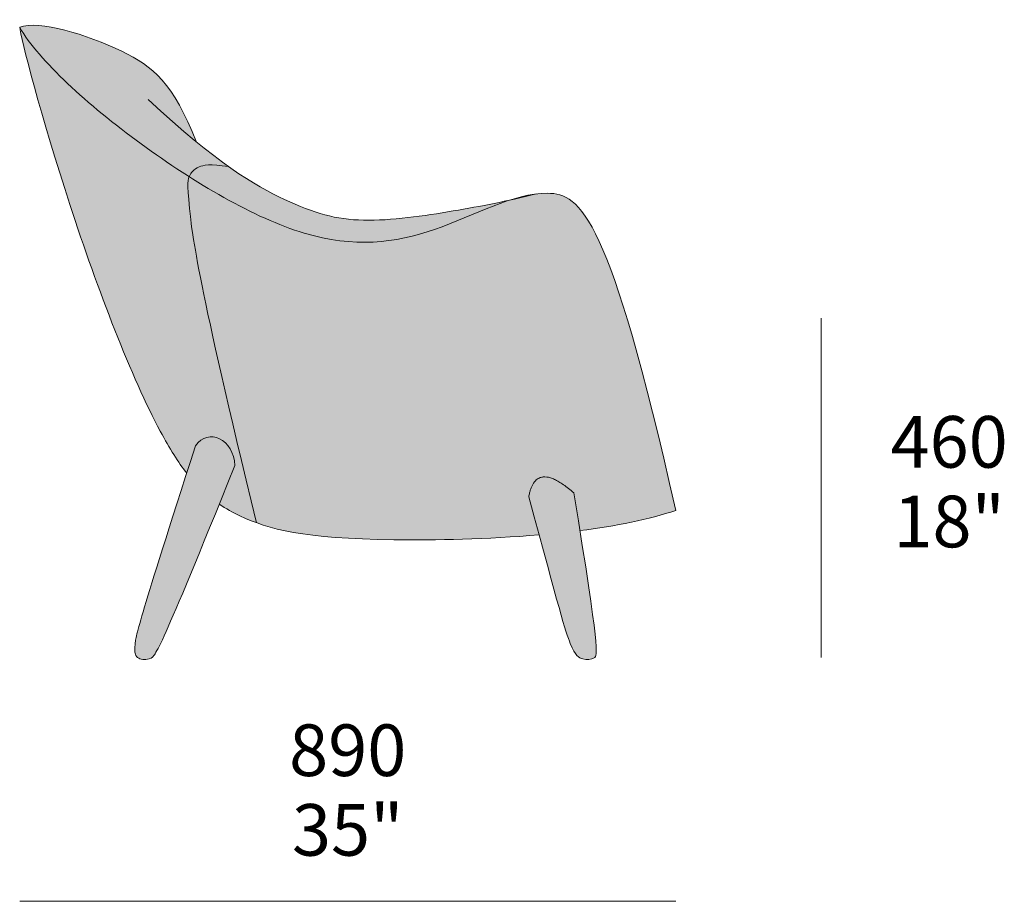
# Model space of a CAD drawing. Units: millimetres. Extents: x 24154 to 27142, y 2483 to 6878.
# Drawn here: x 25806 to 27142, y 5683 to 6878 of the extents above; entities that cross this region are included whole.
import ezdxf

# ---------------------------------------------------------------- set-up
doc = ezdxf.new("R2010")
doc.units = ezdxf.units.MM
for name, color, linetype, lineweight in [('dimensions', 7, 'Continuous', 5), ('drawing', 7, 'Continuous', 5), ('hatch', 9, 'Continuous', 5)]:
    doc.layers.add(name, color=color, linetype=linetype, lineweight=lineweight)
doc.styles.add('Arial Normale', font='arial.ttf')

msp = doc.modelspace()

# ---------------------------------------------------------------- hatches: boundary and pattern name
at = {"layer": 'hatch'}
for points in [[(25805.8, 6868.1), (25808.4, 6863.8), (25811.2, 6859.4), (25814.3, 6854.9), (25817.5, 6850.4), (25821, 6845.8), (25824.7, 6841.1), (25828.5, 6836.3), (25832.5, 6831.6), (25841.1, 6821.9), (25850.4, 6812), (25860.3, 6802), (25870.8, 6791.8), (25881.9, 6781.6), (25893.4, 6771.3), (25917.8, 6750.7), (25943.6, 6730.2), (25970.5, 6710), (26002.8, 6687.2), (26035.6, 6665.5), (26035.8, 6665.9), (26036.5, 6667.2), (26036.9, 6668), (26037.4, 6668.8), (26037.9, 6669.6), (26038.2, 6670), (26038.5, 6670.4), (26038.8, 6670.8), (26039.1, 6671.2), (26039.4, 6671.6), (26039.7, 6672), (26040.1, 6672.4), (26040.5, 6672.9), (26040.9, 6673.3), (26041.3, 6673.7), (26041.7, 6674), (26042.1, 6674.4), (26042.6, 6674.8), (26043.1, 6675.2), (26043.6, 6675.6), (26044.1, 6676), (26044.6, 6676.3), (26045.2, 6676.7), (26045.8, 6677.1), (26046.4, 6677.4), (26047, 6677.7), (26047.7, 6678.1), (26048.4, 6678.4), (26049.1, 6678.7), (26049.7, 6679), (26050.2, 6679.2), (26050.8, 6679.4), (26051.5, 6679.6), (26052.1, 6679.9), (26052.8, 6680.1), (26053.5, 6680.2), (26054.3, 6680.4), (26055, 6680.6), (26055.9, 6680.8), (26056.7, 6680.9), (26057.6, 6681), (26058.6, 6681.1), (26059.6, 6681.2), (26060.7, 6681.3), (26061.8, 6681.4), (26063, 6681.4), (26064.2, 6681.4), (26066.9, 6681.4), (26069.8, 6681.3), (26073, 6681.1), (26076.6, 6680.7), (26080.5, 6680.3), (26089.4, 6679.1), (26079.3, 6686.4), (26068.7, 6694.3), (26045.8, 6712.4), (26039.9, 6726.8), (26034, 6739.9), (26031.1, 6746), (26028.2, 6751.9), (26025.3, 6757.4), (26022.4, 6762.7), (26019.6, 6767.7), (26016.7, 6772.4), (26013.8, 6777), (26010.8, 6781.3), (26007.9, 6785.4), (26005, 6789.3), (26002, 6792.9), (25999, 6796.4), (25995.9, 6799.8), (25992.9, 6802.9), (25989.8, 6805.9), (25986.6, 6808.8), (25983.4, 6811.5), (25980.2, 6814.1), (25976.9, 6816.6), (25973.6, 6819), (25970.2, 6821.3), (25966.7, 6823.5), (25963.2, 6825.6), (25959.6, 6827.7), (25955.9, 6829.7), (25952.2, 6831.7), (25944.4, 6835.5), (25935.4, 6839.8), (25926, 6843.9), (25916.3, 6847.9), (25906.5, 6851.7), (25896.5, 6855.3), (25886.6, 6858.6), (25876.7, 6861.6), (25867, 6864.2), (25857.6, 6866.5), (25853, 6867.5), (25848.5, 6868.3), (25844.1, 6869.1), (25839.8, 6869.7), (25835.6, 6870.2), (25831.6, 6870.6), (25827.8, 6870.8), (25825.9, 6870.8), (25824.1, 6870.9), (25822.3, 6870.9), (25820.5, 6870.8), (25818.8, 6870.7), (25817.2, 6870.6), (25815.6, 6870.4), (25814, 6870.2), (25812.5, 6870), (25811.1, 6869.7), (25810.4, 6869.5), (25809.7, 6869.4), (25809, 6869.2), (25808.3, 6869), (25807.7, 6868.8), (25807, 6868.6), (25806.4, 6868.4)], [(26127, 6196.2), (26080, 6394.7), (26053.3, 6517.7), (26045.6, 6557.5), (26040.8, 6586.5), (26037.9, 6607.2), (26036.2, 6622.3), (26034.4, 6642.8), (26034, 6649.8), (26034, 6652.6), (26033.9, 6655.1), (26034, 6657.2), (26034, 6658.1), (26034.1, 6659), (26034.2, 6659.8), (26034.2, 6660.5), (26034.3, 6661.2), (26034.4, 6661.8), (26034.5, 6662.4), (26034.7, 6662.9), (26034.7, 6663.2), (26034.8, 6663.4), (26034.9, 6663.7), (26035, 6663.9), (26035, 6664.1), (26035.1, 6664.3), (26035.3, 6664.7), (26035.4, 6665.1), (26035.6, 6665.5), (26002.8, 6687.2), (25970.5, 6710), (25943.6, 6730.2), (25917.8, 6750.7), (25893.4, 6771.3), (25881.9, 6781.6), (25870.8, 6791.8), (25860.3, 6802), (25850.4, 6812), (25841.1, 6821.9), (25832.5, 6831.6), (25828.5, 6836.3), (25824.7, 6841.1), (25821, 6845.8), (25817.5, 6850.4), (25814.3, 6854.9), (25811.2, 6859.4), (25808.4, 6863.8), (25805.8, 6868.1), (25805.8, 6867.8), (25805.9, 6867.5), (25805.9, 6866.7), (25806.1, 6865.8), (25806.2, 6864.8), (25806.7, 6862.2), (25807.3, 6859.2), (25811.3, 6841.9), (25825.8, 6787), (25847.3, 6712.5), (25873.9, 6627.7), (25903.6, 6540.8), (25935, 6457.4), (25950.8, 6418.5), (25966.4, 6382.3), (25981.7, 6349.3), (25989.2, 6334.3), (25996.5, 6320.2), (26005.8, 6303.5), (26010.3, 6295.8), (26014.8, 6288.6), (26019.3, 6281.7), (26023.7, 6275.3), (26028, 6269.2), (26032.4, 6263.5), (26044.4, 6300.7), (26044.8, 6301.3), (26045.2, 6301.9), (26045.6, 6302.4), (26046, 6302.9), (26046.4, 6303.5), (26046.9, 6304), (26047.3, 6304.5), (26047.8, 6304.9), (26048.2, 6305.4), (26048.7, 6305.8), (26049.1, 6306.3), (26049.6, 6306.7), (26050.1, 6307.1), (26050.5, 6307.5), (26051, 6307.9), (26051.5, 6308.2), (26052, 6308.6), (26052.5, 6308.9), (26053, 6309.2), (26053.5, 6309.5), (26054, 6309.8), (26054.5, 6310.1), (26055, 6310.4), (26055.5, 6310.6), (26056.1, 6310.8), (26056.6, 6311.1), (26057.1, 6311.3), (26057.6, 6311.5), (26058.1, 6311.7), (26058.7, 6311.8), (26059.2, 6312), (26059.7, 6312.1), (26060.3, 6312.3), (26060.8, 6312.4), (26061.4, 6312.5), (26061.9, 6312.6), (26062.4, 6312.6), (26063, 6312.7), (26063.5, 6312.8), (26064.1, 6312.8), (26064.6, 6312.8), (26065.2, 6312.8), (26065.7, 6312.8), (26066.3, 6312.8), (26066.8, 6312.8), (26067.4, 6312.8), (26067.9, 6312.7), (26068.4, 6312.7), (26069, 6312.6), (26069.5, 6312.5), (26070.1, 6312.4), (26070.6, 6312.3), (26071.2, 6312.2), (26071.7, 6312.1), (26072.2, 6311.9), (26072.8, 6311.8), (26073.3, 6311.6), (26073.9, 6311.4), (26074.4, 6311.2), (26074.9, 6311), (26075.4, 6310.8), (26076, 6310.6), (26076.5, 6310.4), (26077, 6310.1), (26077.5, 6309.8), (26078, 6309.6), (26078.6, 6309.3), (26079.1, 6309), (26079.6, 6308.7), (26080.1, 6308.4), (26080.6, 6308.1), (26081, 6307.7), (26081.5, 6307.4), (26082, 6307), (26082.5, 6306.7), (26083, 6306.3), (26083.4, 6305.9), (26083.9, 6305.5), (26084.4, 6305.1), (26084.8, 6304.7), (26085.3, 6304.3), (26085.7, 6303.8), (26086.1, 6303.4), (26086.6, 6302.9), (26087, 6302.4), (26087.4, 6302), (26088.2, 6301), (26089, 6299.9), (26089.8, 6298.9), (26090.6, 6297.8), (26091.3, 6296.6), (26091.9, 6295.5), (26092.6, 6294.2), (26093.2, 6293), (26093.8, 6291.7), (26094.3, 6290.4), (26094.8, 6289), (26095.3, 6287.6), (26095.7, 6286.2), (26096.1, 6284.8), (26096.5, 6283.3), (26096.8, 6281.8), (26097, 6280.2), (26097.2, 6278.6), (26097.4, 6277), (26097.5, 6275.4), (26097.6, 6273.7), (26076.5, 6221.4), (26079.9, 6219.1), (26083.3, 6217), (26086.8, 6214.9), (26090.3, 6213), (26093.8, 6211), (26097.4, 6209.2), (26104.6, 6205.6), (26110, 6203.2), (26115.5, 6200.8), (26121.1, 6198.5)], [(26035.6, 6665.5), (26055.7, 6653), (26075.8, 6641.2), (26095.8, 6630.1), (26115.6, 6619.9), (26135.2, 6610.6), (26144.8, 6606.3), (26154.4, 6602.3), (26163.9, 6598.5), (26173.2, 6595.1), (26182.4, 6591.9), (26191.5, 6589), (26197.8, 6587.2), (26204.1, 6585.5), (26210.3, 6584), (26216.4, 6582.6), (26222.4, 6581.4), (26228.4, 6580.3), (26234.3, 6579.4), (26240.2, 6578.6), (26246, 6577.9), (26251.7, 6577.4), (26257.4, 6577), (26263.1, 6576.7), (26268.7, 6576.6), (26274.2, 6576.6), (26279.8, 6576.7), (26285.2, 6576.9), (26290.7, 6577.2), (26296, 6577.7), (26301.4, 6578.2), (26306.7, 6578.9), (26312, 6579.6), (26317.3, 6580.5), (26322.5, 6581.5), (26327.7, 6582.5), (26338, 6584.9), (26348.3, 6587.6), (26358.5, 6590.7), (26368.6, 6594), (26381.7, 6598.8), (26445.8, 6624.7), (26458.2, 6629.4), (26464.4, 6631.6), (26470.5, 6633.7), (26432.5, 6625.9), (26393.7, 6619), (26363.5, 6614.1), (26332.3, 6610), (26316.8, 6608.4), (26301.5, 6607.2), (26293.9, 6606.8), (26286.5, 6606.6), (26279.3, 6606.5), (26272.2, 6606.5), (26265.3, 6606.8), (26258.5, 6607.2), (26251.9, 6607.8), (26245.4, 6608.6), (26238.9, 6609.6), (26232.5, 6610.8), (26226.2, 6612.2), (26219.8, 6613.8), (26213.3, 6615.6), (26206.9, 6617.7), (26200.3, 6619.9), (26193.6, 6622.4), (26186.7, 6625.1), (26179.7, 6628.1), (26165.1, 6634.7), (26157.1, 6638.5), (26148.8, 6642.6), (26140.1, 6647.2), (26131, 6652.3), (26121.5, 6657.9), (26111.4, 6664.2), (26100.7, 6671.2), (26089.4, 6679.1), (26080.5, 6680.3), (26076.6, 6680.7), (26073, 6681.1), (26069.8, 6681.3), (26066.9, 6681.4), (26064.2, 6681.4), (26063, 6681.4), (26061.8, 6681.4), (26060.7, 6681.3), (26059.6, 6681.2), (26058.6, 6681.1), (26057.6, 6681), (26056.7, 6680.9), (26055.9, 6680.8), (26055, 6680.6), (26054.3, 6680.4), (26053.5, 6680.2), (26052.8, 6680.1), (26052.1, 6679.9), (26051.5, 6679.6), (26050.8, 6679.4), (26050.2, 6679.2), (26049.7, 6679), (26049.1, 6678.7), (26048.4, 6678.4), (26047.7, 6678.1), (26047, 6677.7), (26046.4, 6677.4), (26045.8, 6677.1), (26045.2, 6676.7), (26044.6, 6676.3), (26044.1, 6676), (26043.6, 6675.6), (26043.1, 6675.2), (26042.6, 6674.8), (26042.1, 6674.4), (26041.7, 6674), (26041.3, 6673.7), (26040.9, 6673.3), (26040.5, 6672.9), (26040.1, 6672.4), (26039.7, 6672), (26039.4, 6671.6), (26039.1, 6671.2), (26038.8, 6670.8), (26038.5, 6670.4), (26038.2, 6670), (26037.9, 6669.6), (26037.4, 6668.8), (26036.9, 6668), (26036.5, 6667.2), (26035.8, 6665.9)], [(26470.5, 6633.7), (26464.4, 6631.6), (26458.2, 6629.4), (26445.8, 6624.7), (26381.7, 6598.8), (26368.6, 6594), (26358.5, 6590.7), (26348.3, 6587.6), (26338, 6584.9), (26327.7, 6582.5), (26322.5, 6581.5), (26317.3, 6580.5), (26312, 6579.6), (26306.7, 6578.9), (26301.4, 6578.2), (26296, 6577.7), (26290.7, 6577.2), (26285.2, 6576.9), (26279.8, 6576.7), (26274.2, 6576.6), (26268.7, 6576.6), (26263.1, 6576.7), (26257.4, 6577), (26251.7, 6577.4), (26246, 6577.9), (26240.2, 6578.6), (26234.3, 6579.4), (26228.4, 6580.3), (26222.4, 6581.4), (26216.4, 6582.6), (26210.3, 6584), (26204.1, 6585.5), (26197.8, 6587.2), (26191.5, 6589), (26182.4, 6591.9), (26173.2, 6595.1), (26163.9, 6598.5), (26154.4, 6602.3), (26144.8, 6606.3), (26135.2, 6610.6), (26115.6, 6619.9), (26095.8, 6630.1), (26075.8, 6641.2), (26055.7, 6653), (26035.6, 6665.5), (26035.4, 6665.1), (26035.3, 6664.7), (26035.1, 6664.3), (26035, 6664.1), (26035, 6663.9), (26034.9, 6663.7), (26034.8, 6663.4), (26034.7, 6663.2), (26034.7, 6662.9), (26034.5, 6662.4), (26034.4, 6661.8), (26034.3, 6661.2), (26034.2, 6660.5), (26034.2, 6659.8), (26034.1, 6659), (26034, 6658.1), (26034, 6657.2), (26033.9, 6655.1), (26034, 6652.6), (26034, 6649.8), (26034.4, 6642.8), (26036.2, 6622.3), (26037.9, 6607.2), (26040.8, 6586.5), (26045.6, 6557.5), (26053.3, 6517.7), (26080, 6394.7), (26127, 6196.2), (26133.9, 6193.8), (26141.2, 6191.5), (26148.9, 6189.4), (26157.2, 6187.3), (26165.9, 6185.4), (26175.3, 6183.6), (26185.3, 6181.9), (26196, 6180.3), (26207.4, 6178.9), (26219.7, 6177.7), (26246.9, 6175.6), (26278, 6174.1), (26313.5, 6173.3), (26357.9, 6173.1), (26406.7, 6174.1), (26458, 6176.2), (26510.4, 6179.9), (26496.4, 6231.6), (26496.7, 6233.2), (26497, 6234.7), (26497.3, 6236.2), (26497.7, 6237.6), (26498, 6239), (26498.4, 6240.4), (26498.9, 6241.7), (26499.3, 6242.9), (26499.8, 6244.1), (26500.2, 6245.2), (26500.7, 6246.3), (26501.3, 6247.4), (26501.5, 6247.9), (26501.8, 6248.4), (26502.1, 6248.9), (26502.4, 6249.3), (26502.7, 6249.8), (26503, 6250.2), (26503.3, 6250.7), (26503.6, 6251.1), (26503.9, 6251.5), (26504.2, 6251.9), (26504.5, 6252.3), (26504.9, 6252.7), (26505.2, 6253), (26505.5, 6253.4), (26505.9, 6253.7), (26506.2, 6254.1), (26506.6, 6254.4), (26506.9, 6254.7), (26507.3, 6255), (26507.7, 6255.3), (26508.1, 6255.5), (26508.4, 6255.8), (26508.8, 6256), (26509.2, 6256.3), (26509.6, 6256.5), (26510, 6256.7), (26510.4, 6256.9), (26510.8, 6257.1), (26511.3, 6257.3), (26511.7, 6257.4), (26512.1, 6257.6), (26512.5, 6257.7), (26513, 6257.9), (26513.4, 6258), (26513.9, 6258.1), (26514.3, 6258.2), (26514.8, 6258.3), (26515.3, 6258.3), (26515.7, 6258.4), (26516.2, 6258.4), (26516.7, 6258.5), (26517.2, 6258.5), (26517.7, 6258.5), (26518.2, 6258.5), (26518.7, 6258.5), (26519.2, 6258.4), (26519.7, 6258.4), (26520.2, 6258.4), (26520.7, 6258.3), (26521.3, 6258.2), (26521.8, 6258.1), (26522.3, 6258), (26522.9, 6257.9), (26523.4, 6257.8), (26524, 6257.7), (26524.5, 6257.5), (26525.7, 6257.2), (26526.8, 6256.8), (26528, 6256.4), (26529.2, 6256), (26530.4, 6255.4), (26531.7, 6254.9), (26532.9, 6254.3), (26534.2, 6253.6), (26535.5, 6252.9), (26536.9, 6252.2), (26538.2, 6251.4), (26539.6, 6250.5), (26542.4, 6248.7), (26545.3, 6246.6), (26548.2, 6244.4), (26551.3, 6242), (26554.4, 6239.4), (26557.6, 6236.7), (26565.9, 6185.7), (26601.6, 6190.9), (26618.9, 6193.8), (26635.6, 6197.1), (26651.7, 6200.6), (26667.2, 6204.4), (26681.9, 6208.6), (26689, 6210.8), (26695.8, 6213.1), (26664.3, 6346.3), (26650.2, 6401.1), (26637, 6448.8), (26624.6, 6489.8), (26613.1, 6524.6), (26607.6, 6539.9), (26602.2, 6553.8), (26597, 6566.4), (26592, 6577.7), (26587.1, 6587.9), (26584.6, 6592.6), (26582.3, 6597), (26579.9, 6601.2), (26577.6, 6605.1), (26575.3, 6608.7), (26573, 6612.2), (26570.7, 6615.3), (26568.5, 6618.3), (26566.3, 6621.1), (26565.2, 6622.4), (26564.1, 6623.6), (26563, 6624.8), (26561.9, 6625.9), (26560.8, 6627), (26559.7, 6628.1), (26558.6, 6629.1), (26557.6, 6630.1), (26556.5, 6631), (26555.4, 6631.9), (26554.4, 6632.7), (26553.3, 6633.5), (26552.2, 6634.2), (26551.2, 6634.9), (26550.1, 6635.6), (26549.1, 6636.3), (26548, 6636.9), (26547, 6637.4), (26545.9, 6638), (26544.9, 6638.5), (26543.8, 6638.9), (26542.8, 6639.4), (26541.7, 6639.8), (26540.7, 6640.1), (26539.7, 6640.5), (26538.6, 6640.8), (26537.6, 6641.1), (26536.5, 6641.4), (26535.5, 6641.6), (26534.5, 6641.8), (26533.4, 6642), (26532.4, 6642.2), (26531.3, 6642.4), (26530.3, 6642.5), (26528.2, 6642.7), (26526.1, 6642.9), (26524, 6643), (26521.9, 6643), (26518.2, 6643), (26514.5, 6642.8), (26510.8, 6642.5), (26507.1, 6642.2)], [(26097.6, 6273.7), (26097.5, 6275.4), (26097.4, 6277), (26097.2, 6278.6), (26097, 6280.2), (26096.8, 6281.8), (26096.5, 6283.3), (26096.1, 6284.8), (26095.7, 6286.2), (26095.3, 6287.6), (26094.8, 6289), (26094.3, 6290.4), (26093.8, 6291.7), (26093.2, 6293), (26092.6, 6294.2), (26091.9, 6295.5), (26091.3, 6296.6), (26090.6, 6297.8), (26089.8, 6298.9), (26089, 6299.9), (26088.2, 6301), (26087.4, 6302), (26087, 6302.4), (26086.6, 6302.9), (26086.1, 6303.4), (26085.7, 6303.8), (26085.3, 6304.3), (26084.8, 6304.7), (26084.4, 6305.1), (26083.9, 6305.5), (26083.4, 6305.9), (26083, 6306.3), (26082.5, 6306.7), (26082, 6307), (26081.5, 6307.4), (26081, 6307.7), (26080.6, 6308.1), (26080.1, 6308.4), (26079.6, 6308.7), (26079.1, 6309), (26078.6, 6309.3), (26078, 6309.6), (26077.5, 6309.8), (26077, 6310.1), (26076.5, 6310.4), (26076, 6310.6), (26075.4, 6310.8), (26074.9, 6311), (26074.4, 6311.2), (26073.9, 6311.4), (26073.3, 6311.6), (26072.8, 6311.8), (26072.2, 6311.9), (26071.7, 6312.1), (26071.2, 6312.2), (26070.6, 6312.3), (26070.1, 6312.4), (26069.5, 6312.5), (26069, 6312.6), (26068.4, 6312.7), (26067.9, 6312.7), (26067.4, 6312.8), (26066.8, 6312.8), (26066.3, 6312.8), (26065.7, 6312.8), (26065.2, 6312.8), (26064.6, 6312.8), (26064.1, 6312.8), (26063.5, 6312.8), (26063, 6312.7), (26062.4, 6312.6), (26061.9, 6312.6), (26061.4, 6312.5), (26060.8, 6312.4), (26060.3, 6312.3), (26059.7, 6312.1), (26059.2, 6312), (26058.7, 6311.8), (26058.1, 6311.7), (26057.6, 6311.5), (26057.1, 6311.3), (26056.6, 6311.1), (26056.1, 6310.8), (26055.5, 6310.6), (26055, 6310.4), (26054.5, 6310.1), (26054, 6309.8), (26053.5, 6309.5), (26053, 6309.2), (26052.5, 6308.9), (26052, 6308.6), (26051.5, 6308.2), (26051, 6307.9), (26050.5, 6307.5), (26050.1, 6307.1), (26049.6, 6306.7), (26049.1, 6306.3), (26048.7, 6305.8), (26048.2, 6305.4), (26047.8, 6304.9), (26047.3, 6304.5), (26046.9, 6304), (26046.4, 6303.5), (26046, 6302.9), (26045.6, 6302.4), (26045.2, 6301.9), (26044.8, 6301.3), (26044.4, 6300.7), (26032.4, 6263.5), (25973.4, 6076.4), (25966, 6050), (25964.6, 6044.4), (25963.6, 6040), (25963.2, 6038.2), (25963, 6036.6), (25962.7, 6035.2), (25962.5, 6033.8), (25962.3, 6031.5), (25962.1, 6029.3), (25961.9, 6027.2), (25961.9, 6026.3), (25961.9, 6025.3), (25961.9, 6024.5), (25961.9, 6023.6), (25962, 6022.8), (25962, 6022.1), (25962.1, 6021.3), (25962.2, 6020.6), (25962.3, 6020), (25962.3, 6019.7), (25962.4, 6019.4), (25962.5, 6019.1), (25962.5, 6018.8), (25962.6, 6018.5), (25962.7, 6018.2), (25962.8, 6017.9), (25962.9, 6017.7), (25963, 6017.4), (25963.1, 6017.2), (25963.2, 6016.9), (25963.3, 6016.7), (25963.4, 6016.5), (25963.5, 6016.2), (25963.6, 6016), (25963.7, 6015.8), (25963.8, 6015.6), (25964, 6015.4), (25964.1, 6015.2), (25964.2, 6015.1), (25964.4, 6014.9), (25964.5, 6014.7), (25964.6, 6014.5), (25964.8, 6014.4), (25964.9, 6014.2), (25965.1, 6014.1), (25965.3, 6013.9), (25965.4, 6013.8), (25965.6, 6013.6), (25965.8, 6013.5), (25965.9, 6013.4), (25966.1, 6013.3), (25966.3, 6013.1), (25966.5, 6013), (25966.6, 6012.9), (25966.8, 6012.8), (25967, 6012.7), (25967.2, 6012.6), (25967.4, 6012.5), (25967.6, 6012.4), (25967.8, 6012.3), (25968, 6012.2), (25968.2, 6012.1), (25968.4, 6012), (25968.9, 6011.9), (25969.3, 6011.7), (25969.8, 6011.6), (25970.2, 6011.5), (25970.7, 6011.4), (25971.2, 6011.3), (25971.7, 6011.2), (25972.2, 6011.1), (25972.7, 6011.1), (25973.2, 6011), (25973.7, 6011), (25974.2, 6011), (25974.8, 6011), (25975.3, 6011), (25975.8, 6011), (25976.4, 6011), (25976.9, 6011.1), (25977.5, 6011.1), (25978, 6011.2), (25978.6, 6011.3), (25979.2, 6011.4), (25979.7, 6011.5), (25980.3, 6011.6), (25980.8, 6011.8), (25981.4, 6011.9), (25982, 6012.1), (25982.5, 6012.3), (25983.1, 6012.5), (25983.6, 6012.7), (25983.9, 6012.8), (25984.2, 6012.9), (25984.3, 6012.9), (25984.4, 6013), (25984.6, 6013.1), (25984.7, 6013.1), (25984.8, 6013.2), (25985, 6013.3), (25985.1, 6013.4), (25985.3, 6013.5), (25985.4, 6013.6), (25985.5, 6013.7), (25985.7, 6013.8), (25985.8, 6013.9), (25986, 6014.1), (25986.2, 6014.2), (25986.3, 6014.4), (25986.5, 6014.5), (25986.7, 6014.7), (25986.8, 6014.9), (25987, 6015.1), (25987.2, 6015.3), (25987.6, 6015.8), (25988, 6016.4), (25988.5, 6017), (25988.9, 6017.7), (25989.4, 6018.4), (25989.9, 6019.3), (25991.1, 6021.2), (25992.3, 6023.5), (25993.8, 6026.2), (25997.2, 6033), (26001.3, 6041.8), (26028.1, 6103.6)], [(26557.6, 6236.7), (26554.4, 6239.4), (26551.3, 6242), (26548.2, 6244.4), (26545.3, 6246.6), (26542.4, 6248.7), (26539.6, 6250.5), (26538.2, 6251.4), (26536.9, 6252.2), (26535.5, 6252.9), (26534.2, 6253.6), (26532.9, 6254.3), (26531.7, 6254.9), (26530.4, 6255.4), (26529.2, 6256), (26528, 6256.4), (26526.8, 6256.8), (26525.7, 6257.2), (26524.5, 6257.5), (26524, 6257.7), (26523.4, 6257.8), (26522.9, 6257.9), (26522.3, 6258), (26521.8, 6258.1), (26521.3, 6258.2), (26520.7, 6258.3), (26520.2, 6258.4), (26519.7, 6258.4), (26519.2, 6258.4), (26518.7, 6258.5), (26518.2, 6258.5), (26517.7, 6258.5), (26517.2, 6258.5), (26516.7, 6258.5), (26516.2, 6258.4), (26515.7, 6258.4), (26515.3, 6258.3), (26514.8, 6258.3), (26514.3, 6258.2), (26513.9, 6258.1), (26513.4, 6258), (26513, 6257.9), (26512.5, 6257.7), (26512.1, 6257.6), (26511.7, 6257.4), (26511.3, 6257.3), (26510.8, 6257.1), (26510.4, 6256.9), (26510, 6256.7), (26509.6, 6256.5), (26509.2, 6256.3), (26508.8, 6256), (26508.4, 6255.8), (26508.1, 6255.5), (26507.7, 6255.3), (26507.3, 6255), (26506.9, 6254.7), (26506.6, 6254.4), (26506.2, 6254.1), (26505.9, 6253.7), (26505.5, 6253.4), (26505.2, 6253), (26504.9, 6252.7), (26504.5, 6252.3), (26504.2, 6251.9), (26503.9, 6251.5), (26503.6, 6251.1), (26503.3, 6250.7), (26503, 6250.2), (26502.7, 6249.8), (26502.4, 6249.3), (26502.1, 6248.9), (26501.8, 6248.4), (26501.5, 6247.9), (26501.3, 6247.4), (26500.7, 6246.3), (26500.2, 6245.2), (26499.8, 6244.1), (26499.3, 6242.9), (26498.9, 6241.7), (26498.4, 6240.4), (26498, 6239), (26497.7, 6237.6), (26497.3, 6236.2), (26497, 6234.7), (26496.7, 6233.2), (26496.4, 6231.6), (26510.4, 6179.9), (26540.4, 6071.1), (26547.8, 6046.4), (26550.5, 6038.4), (26551.7, 6035.2), (26552.8, 6032.3), (26554, 6029.4), (26555.2, 6026.8), (26555.8, 6025.5), (26556.4, 6024.4), (26556.9, 6023.3), (26557.5, 6022.3), (26558.1, 6021.4), (26558.6, 6020.5), (26559.1, 6019.7), (26559.7, 6018.9), (26560.2, 6018.2), (26560.7, 6017.5), (26561.2, 6016.9), (26561.5, 6016.6), (26561.7, 6016.3), (26562, 6016.1), (26562.3, 6015.8), (26562.5, 6015.6), (26562.8, 6015.3), (26563, 6015.1), (26563.3, 6014.9), (26563.5, 6014.7), (26563.8, 6014.5), (26564, 6014.3), (26564.3, 6014.1), (26564.5, 6013.9), (26564.8, 6013.8), (26565, 6013.6), (26565.2, 6013.5), (26565.5, 6013.3), (26565.7, 6013.2), (26566, 6013.1), (26566.2, 6012.9), (26566.5, 6012.8), (26566.7, 6012.7), (26567, 6012.6), (26567.2, 6012.5), (26567.7, 6012.3), (26568.2, 6012.2), (26568.7, 6012), (26569.2, 6011.9), (26569.7, 6011.7), (26570.7, 6011.5), (26571.7, 6011.3), (26572.2, 6011.2), (26572.7, 6011.1), (26573.2, 6011.1), (26573.8, 6011), (26574.3, 6011), (26574.8, 6010.9), (26575.3, 6010.9), (26575.8, 6010.9), (26576.3, 6010.9), (26576.8, 6010.9), (26577.3, 6010.9), (26577.8, 6010.9), (26578.3, 6011), (26578.8, 6011), (26579.3, 6011.1), (26579.8, 6011.2), (26580.3, 6011.2), (26580.8, 6011.3), (26581.3, 6011.5), (26581.7, 6011.6), (26582.2, 6011.7), (26582.7, 6011.9), (26583.1, 6012.1), (26583.6, 6012.3), (26584, 6012.5), (26584.2, 6012.6), (26584.5, 6012.7), (26584.7, 6012.8), (26584.9, 6012.9), (26585.1, 6013), (26585.3, 6013.2), (26585.5, 6013.3), (26585.6, 6013.3), (26585.7, 6013.4), (26585.8, 6013.5), (26585.9, 6013.5), (26586, 6013.6), (26586, 6013.7), (26586.1, 6013.8), (26586.2, 6013.8), (26586.2, 6013.9), (26586.3, 6013.9), (26586.3, 6014), (26586.3, 6014), (26586.4, 6014.1), (26586.4, 6014.1), (26586.5, 6014.2), (26586.5, 6014.2), (26586.6, 6014.3), (26586.6, 6014.3), (26586.6, 6014.4), (26586.7, 6014.5), (26586.7, 6014.5), (26586.8, 6014.6), (26586.8, 6014.7), (26586.8, 6014.7), (26586.9, 6014.8), (26586.9, 6015), (26587, 6015.1), (26587.1, 6015.3), (26587.1, 6015.5), (26587.2, 6015.7), (26587.3, 6015.9), (26587.3, 6016.1), (26587.4, 6016.3), (26587.5, 6016.5), (26587.5, 6016.8), (26587.6, 6017.1), (26587.6, 6017.3), (26587.7, 6018), (26587.8, 6018.6), (26587.8, 6019.3), (26587.9, 6020.1), (26587.9, 6021), (26587.9, 6023), (26587.9, 6025.3), (26587.8, 6028), (26587.6, 6031), (26587, 6038.4), (26584.7, 6059.2), (26565.9, 6185.7)]]:
    msp.add_hatch(color=256, dxfattribs=at).paths.add_polyline_path(points, flags=0)

# ---------------------------------------------------------------- linework, layer by layer
at = {"layer": 'dimensions'}
for p, q in [((26893.2, 6013.7), (26893.2, 6473.7)), ((25805.8, 5683), (26695.8, 5683))]:
    msp.add_line(p, q, dxfattribs=at)
at = {"layer": 'drawing'}
for points, knots in [([(25805.8, 6868.1), (25831.4, 6878.3), (25956, 6840.4), (26013.9, 6792.7), (26045.8, 6712.4)], [0, 0, 0, 0, 176.592749, 334.335695, 334.335695, 334.335695, 334.335695]), ([(26032.4, 6263.5), (26020.9, 6278.3), (25973.1, 6353.1), (25865.6, 6631.1), (25806.3, 6856.3), (25805.8, 6868.1)], [742.198332, 742.198332, 742.198332, 742.198332, 833.033196, 1110.710928, 1388.38866, 1388.38866, 1388.38866, 1388.38866]), ([(25805.8, 6868.1), (25832.4, 6822.3), (25963, 6704.2), (26204.1, 6562), (26369.8, 6582), (26527.1, 6673.3), (26605.8, 6612.7), (26695.8, 6213.1)], [1388.38866, 1388.38866, 1388.38866, 1388.38866, 1668.145638, 1947.902616, 2227.659594, 2507.416571, 2779.760334, 2779.760334, 2779.760334, 2779.760334]), ([(26089.4, 6679.1), (26063.6, 6683.1), (26043.6, 6678.9), (26035.2, 6665.8), (26031.3, 6655.2), (26047.9, 6520.7), (26127, 6196.2)], [37.143527, 37.143527, 37.143527, 37.143527, 150.777751, 301.555502, 452.333254, 599.032612, 599.032612, 599.032612, 599.032612]), ([(26510.4, 6179.9), (26440.6, 6173.9), (26211.6, 6169.3), (26131.6, 6190.4), (26085.5, 6215.3), (26076.5, 6221.4)], [151.975277, 151.975277, 151.975277, 151.975277, 277.677732, 555.355464, 625.569234, 625.569234, 625.569234, 625.569234])]:
    msp.add_open_spline(points, degree=3, knots=knots, dxfattribs=at)
for points, degree in [([(25980.1, 6770.2), (26073.5, 6683.1), (26175.9, 6624.1), (26264.3, 6599), (26399.9, 6619.1), (26465.4, 6632), (26507.1, 6642.2)], 3), ([(26044.4, 6300.7), (26061.4, 6325.7), (26096.6, 6309.7), (26097.6, 6273.7)], 3), ([(26097.6, 6273.7), (25995.1, 6019.4), (25984, 6010.4), (25965.1, 6010.4), (25959, 6023.4), (25968, 6064.5), (26044.4, 6300.7)], 3), ([(26496.4, 6231.6), (26505.4, 6282.7), (26557.6, 6236.7)], 2), ([(26557.6, 6236.7), (26592.8, 6021.4), (26586.7, 6010.4), (26569.2, 6010.4), (26554.6, 6018.4), (26537.5, 6079.5), (26496.4, 6231.6)], 3), ([(26695.8, 6213.1), (26659.9, 6200.7), (26614.5, 6191.9), (26565.9, 6185.7)], 3)]:
    msp.add_open_spline(points, degree=degree, dxfattribs=at)

# ---------------------------------------------------------------- texts
at = {"layer": 'dimensions', "char_height": 70, "attachment_point": 5, "style": 'Arial Normale'}
for s, insert, width in [('460', (27066.7, 6296.9), 453.478), ('18"', (27066.7, 6188.9), 395.652), ('890', (26250.8, 5878.8), 448.152), ('35"', (26250.8, 5770.8), 408.587)]:
    msp.add_mtext(s, dxfattribs=dict(at, insert=insert, width=width))

doc.saveas('drawing.dxf')
